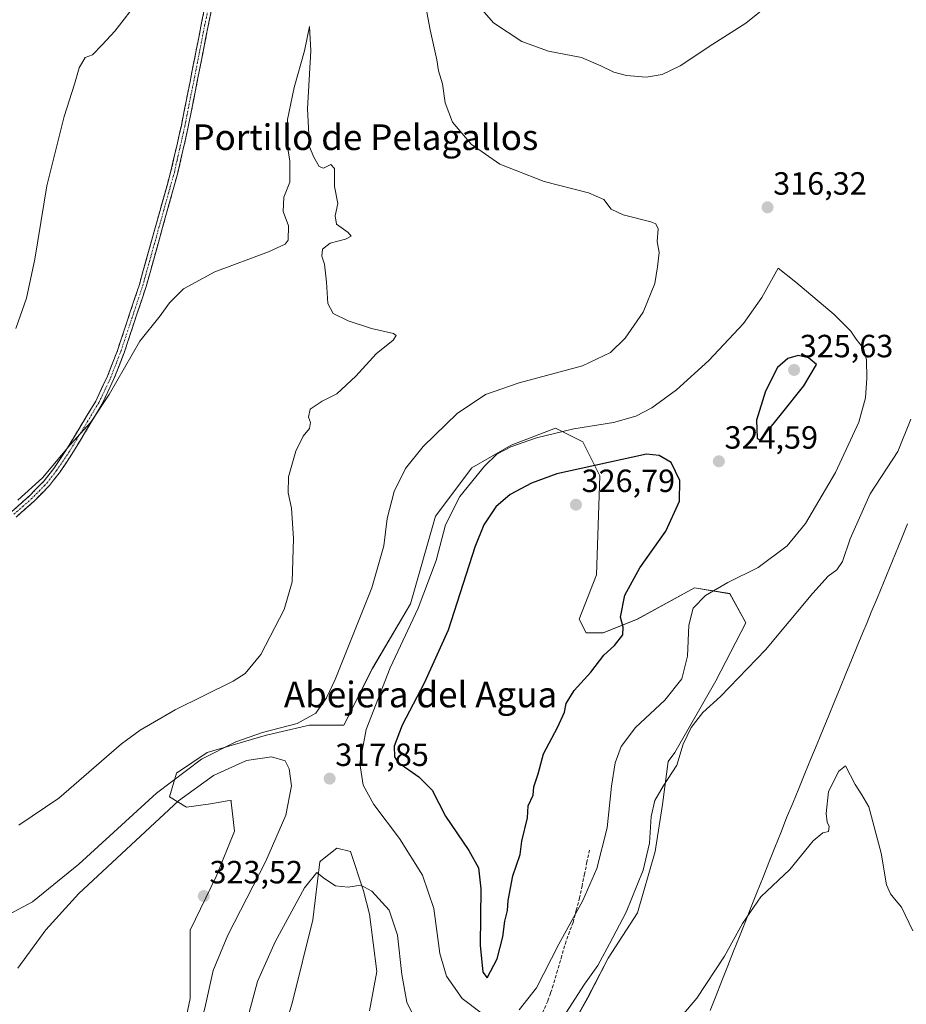
# Model space of a CAD drawing. Units: metres. Extents: x 622370 to 625870, y 4655470 to 4657844.
# Drawn here: x 624502 to 624778, y 4655653 to 4655960 of the extents above; entities that cross this region are included whole.
import ezdxf
from ezdxf.enums import TextEntityAlignment as Align

# ---------------------------------------------------------------- set-up
doc = ezdxf.new("R2010")
doc.units = ezdxf.units.M
doc.header["$MEASUREMENT"] = 0
doc.linetypes.add('TRAZO_Y_PUNTO', pattern=[1, 0.5, -0.25, 0, -0.25])
doc.linetypes.add('TRAZOSX2', pattern=[1.5, 1, -0.5])
for name, color, linetype, lineweight in [('Camino', 19, 'TRAZOSX2', 0), ('Camino Cxs', 19, 'Continuous', 0), ('Camino eje', 19, 'TRAZO_Y_PUNTO', 0), ('Carátula', 7, 'Continuous', 5), ('Corriente artificial lineal', 5, 'TRAZOSX2', 13), ('Cultivos herbáceos CxS', 92, 'Continuous', 0), ('Curva de nivel maestra', 36, 'Continuous', 30), ('Curva de nivel normal', 36, 'Continuous', 0), ('Matorral CxS', 135, 'Continuous', 0), ('Municipio', 9, 'Continuous', 13), ('Municipio CxS', 142, 'Continuous', 0), ('Punto de cota en terreno', 7, 'Continuous', 0), ('Rótulo de punto de cota en terreno', 19, 'Continuous', 0), ('Texto cartográfico', 19, 'Continuous', 0)]:
    doc.layers.add(name, color=color, linetype=linetype, lineweight=lineweight)
doc.styles.add('Arial', font='txt', dxfattribs={"height": 0.2})

# ---------------------------------------------------------------- blocks, each defined once
blk = doc.blocks.new('*U156')
at = {"layer": 'Cultivos herbáceos CxS', "color": 92, "linetype": 'Continuous', "lineweight": 0}
for points in [[(624667.6999, 4655635.6643, 311.94), (624678.6543, 4655655.2903, 313.6807), (624685.0441, 4655667.6129, 314.1453), (624694.1727, 4655681.7623, 313.651), (624699.6499, 4655700.9319, 313.6722), (624701.9319, 4655715.5373, 313.9822), (624703.7137, 4655728.8997, 315.0245), (624705.8427, 4655731.7399, 314.9703), (624718.6135, 4655754.1015, 315.1246), (624727.9483, 4655772.1329, 316.1062), (624722.9277, 4655781.2615, 317.91), (624711.9737, 4655783.0873, 320.0476), (624694.1349, 4655773.2681, 324.0733), (624683.4923, 4655769.0095, 325.0983), (624678.1707, 4655769.0095, 325.4708), (624676.0423, 4655773.2683, 325.6178), (624681.3631, 4655787.1111, 325.4466), (624682.4283, 4655817.9909, 326.0145), (624677.1067, 4655828.6401, 323.3091), (624674.4215, 4655829.9833, 322.8197), (624668.5931, 4655832.8991, 321.2522), (624654.7569, 4655827.5757, 321.742), (624642.5975, 4655820.5139, 320.5159), (624631.1869, 4655805.4519, 319.6707), (624623.4275, 4655778.0671, 320.1403), (624611.5607, 4655757.9849, 319.0161), (624602.6051, 4655740.2597, 318.3872), (624591.9623, 4655740.2599, 316.0195), (624582.0961, 4655737.9815, 316.9263), (624578.1265, 4655737.0649, 317.721), (624560.0339, 4655731.7407, 317.0722), (624550.4547, 4655725.3519, 317.3732), (624548.3261, 4655717.8985, 320.3791), (624553.6477, 4655714.7037, 322.4286), (624561.0975, 4655715.7683, 323.0155), (624566.3567, 4655716.6453, 323.0931), (624567.4837, 4655716.8331, 323.0937), (624567.5453, 4655716.2769, 323.1046), (624568.5477, 4655707.2495, 323.1409), (624562.9011, 4655693.0709, 322.9337), (624554.7113, 4655676.3689, 322.5795), (624554.7113, 4655655.0727, 320.6881), (624550.4543, 4655634.8413, 319.9905)], [(624581.3189, 4655635.9059, 311.1473), (624586.6401, 4655654.0073, 311.7926), (624593.0263, 4655679.5637, 313.5369), (624595.1549, 4655697.6667, 315.3975), (624595.4875, 4655697.9329, 315.4594), (624600.4771, 4655701.9251, 316.1545), (624604.7337, 4655700.8605, 316.2202), (624608.8219, 4655688.6093, 314.6119), (624610.6473, 4655681.3065, 314.0677), (624612.9295, 4655663.5061, 313.0676), (624610.6471, 4655651.1831, 311.6389)]]:
    blk.add_polyline3d(points, dxfattribs=at)
blk = doc.blocks.new('*U175')
at = {"layer": 'Curva de nivel normal', "color": 36, "linetype": 'Continuous', "lineweight": 0}
for points in [[(624501.36, 4655709.09, 310), (624513.86, 4655717.52, 310), (624533.39, 4655734.41, 310), (624539.14, 4655738.73, 310), (624550.06, 4655745.07, 310), (624568.12, 4655753.97, 310), (624571.86, 4655756.39, 310), (624576.76, 4655762.32, 310), (624584.1, 4655776.3, 310), (624586.57, 4655784.91, 310), (624586.92, 4655798.44, 310), (624586.32, 4655807.91, 310), (624585.31, 4655812.73, 310), (624585.4, 4655817.73, 310), (624587.67, 4655825.73, 310), (624589.96, 4655830.4, 310), (624591.9, 4655832.72, 310), (624592.28, 4655834.62, 310), (624591.6, 4655836.31, 310), (624592.2, 4655838.76, 310), (624595.94, 4655841.29, 310), (624600.46, 4655843.53, 310), (624606.39, 4655849.05, 310), (624612.78, 4655856.05, 310), (624618.08, 4655860.33, 310), (624618.96, 4655861.79, 310), (624618.13, 4655862.33, 310), (624611.27, 4655863.97, 310), (624604.01, 4655866.27, 310), (624599.3, 4655868.64, 310), (624597.69, 4655871.72, 310), (624597.3, 4655878.39, 310), (624596.63, 4655883.99, 310), (624595.8, 4655886.46, 310), (624595.98, 4655888.65, 310), (624598.44, 4655890.57, 310), (624603.16, 4655891.81, 310), (624604.89, 4655892.7, 310), (624603.97, 4655893.89, 310), (624600.41, 4655896.5, 310), (624599.9, 4655899.04, 310), (624600.77, 4655902.91, 310), (624599.73, 4655908.21, 310), (624599.7, 4655913.81, 310), (624598.58, 4655915.1, 310), (624596.35, 4655913.94, 310), (624594.96, 4655914.46, 310), (624593.31, 4655917.35, 310), (624591.93, 4655920.57, 310), (624591.28, 4655932.38, 310), (624592.35, 4655950.45, 310), (624591.96, 4655958.04, 310), (624590.37, 4655950.45, 310), (624587.15, 4655939.04, 310), (624585.09, 4655929.04, 310), (624585, 4655921.38, 310), (624585.86, 4655916.08, 310), (624585.77, 4655909.53, 310), (624583.97, 4655904.92, 310), (624583.7, 4655900.39, 310), (624585.44, 4655895.98, 310), (624585.34, 4655891.45, 310), (624584.39, 4655890.23, 310), (624579.19, 4655887.8, 310), (624562.41, 4655881.62, 310), (624552.7, 4655876.26, 310), (624548.36, 4655871.94, 310), (624545.36, 4655867.92, 310), (624539.07, 4655859.97, 310), (624529.54, 4655843.39, 310), (624523.78, 4655834.72, 310), (624517.31, 4655827.65, 310), (624508.68, 4655817.42, 310), (624501.04, 4655810.36, 310)], [(624780, 4655676.12, 310), (624776.52, 4655683.54, 310), (624774.25, 4655686.09, 310), (624773.06, 4655687.68, 310), (624771.8, 4655690.49, 310), (624770.12, 4655700.39, 310), (624766.29, 4655714.78, 310), (624764.1, 4655718.52, 310), (624761.99, 4655721.79, 310), (624758.97, 4655727.62, 310), (624756.9, 4655725.95, 310), (624753.72, 4655719.63, 310), (624752.95, 4655712.71, 310), (624753.26, 4655710.02, 310), (624753.95, 4655708.71, 310), (624753.68, 4655707.14, 310), (624751.99, 4655706.74, 310), (624748.99, 4655704.23, 310), (624741.62, 4655695.28, 310), (624732.64, 4655686.75, 310), (624726.88, 4655678.45, 310), (624721.31, 4655668.22, 310), (624712.72, 4655655.13, 310), (624702.73, 4655643.43, 310)]]:
    blk.add_polyline3d(points, dxfattribs=at)
blk = doc.blocks.new('*U176')
at = {"layer": 'Curva de nivel normal', "color": 36, "linetype": 'Continuous', "lineweight": 0}
for points in [[(624500.42, 4655863.88, 315), (624503.73, 4655873.41, 315), (624506.36, 4655885.56, 315), (624510.11, 4655908.38, 315), (624515.44, 4655930.04, 315), (624518.71, 4655940.14, 315), (624520.2, 4655945.16, 315), (624522.03, 4655948.43, 315), (624524.28, 4655949.28, 315), (624527.36, 4655952.32, 315), (624531.28, 4655956.58, 315), (624538.82, 4655966.53, 315)], [(624626.42, 4655973.7, 315), (624629.6, 4655957.03, 315), (624631.61, 4655947.68, 315), (624632.19, 4655944.3, 315), (624633.36, 4655940.25, 315), (624634.24, 4655934.25, 315), (624636.56, 4655928.24, 315), (624642.36, 4655921.44, 315), (624651.32, 4655915.11, 315), (624665.09, 4655909.8, 315), (624678.87, 4655906.25, 315), (624683.73, 4655904.11, 315), (624685.97, 4655901.15, 315), (624689.72, 4655899.32, 315), (624698.32, 4655897.18, 315), (624699.87, 4655896.53, 315), (624700.58, 4655894.95, 315), (624700.36, 4655891.06, 315), (624700.94, 4655887.66, 315), (624700.46, 4655883.18, 315), (624699.6, 4655877.92, 315), (624695.94, 4655869, 315), (624690.39, 4655860.96, 315), (624685.76, 4655856.42, 315), (624677.04, 4655852.27, 315), (624657.28, 4655846.98, 315), (624646.86, 4655843.4, 315), (624637.98, 4655837.42, 315), (624627.42, 4655827.09, 315), (624621.89, 4655820.24, 315), (624618.3, 4655813.16, 315), (624616.13, 4655804.71, 315), (624615.09, 4655796.16, 315), (624611.36, 4655783.07, 315), (624599.97, 4655754.5, 315), (624597.26, 4655748.75, 315), (624593.95, 4655743.99, 315), (624588.07, 4655740.74, 315), (624577.28, 4655738.01, 315), (624569.02, 4655735.12, 315), (624558.31, 4655729.64, 315), (624544.28, 4655719.04, 315), (624520.08, 4655696.89, 315), (624505.65, 4655685.24, 315), (624495, 4655679.59, 315)], [(624573.13, 4655650.64, 315), (624575.69, 4655660.31, 315), (624581.24, 4655672.7, 315), (624590.41, 4655689.56, 315), (624594.25, 4655694.32, 315), (624596.41, 4655692.56, 315), (624600.02, 4655690.16, 315), (624604.05, 4655689.74, 315), (624607.91, 4655690.42, 315), (624611.43, 4655688.49, 315), (624616.82, 4655682.55, 315), (624619.37, 4655674.77, 315), (624620.76, 4655662.51, 315), (624622.34, 4655653.96, 315), (624624.04, 4655650.24, 315)], [(624671.82, 4655650.46, 315), (624677.67, 4655659.55, 315), (624681.84, 4655665.33, 315), (624685.45, 4655672.15, 315), (624690.62, 4655681.93, 315), (624695.97, 4655695.09, 315), (624697.88, 4655703.43, 315), (624698.49, 4655711.75, 315), (624699.62, 4655716.75, 315), (624702.19, 4655721.26, 315), (624706.4, 4655727.83, 315), (624708.47, 4655734.37, 315), (624710.9, 4655739.5, 315), (624714.5, 4655744.21, 315), (624720.06, 4655749.21, 315), (624734.09, 4655763.77, 315), (624748.79, 4655781.4, 315), (624753.57, 4655786.73, 315), (624756.32, 4655788.69, 315), (624758.07, 4655791.25, 315), (624760.52, 4655798.35, 315), (624766.74, 4655812.34, 315), (624775.38, 4655825.62, 315), (624779.4, 4655835.69, 315)]]:
    blk.add_polyline3d(points, dxfattribs=at)
blk = doc.blocks.new('*U188')
at = {"layer": 'Curva de nivel normal', "color": 36, "linetype": 'Continuous', "lineweight": 0}
blk.add_polyline3d([(624737.4, 4655966.84, 320), (624727.93, 4655959.09, 320), (624717.71, 4655952.59, 320), (624707.51, 4655945.8, 320), (624701.92, 4655943.1, 320), (624696.84, 4655942.26, 320), (624690.71, 4655942.75, 320), (624686.81, 4655943.85, 320), (624682.73, 4655945.76, 320), (624676.73, 4655948.43, 320), (624666.47, 4655950.39, 320), (624658.1, 4655953.38, 320), (624649.34, 4655959.26, 320), (624643.68, 4655965.7, 320)], dxfattribs=at)
blk = doc.blocks.new('5PATER')
at = {"layer": 'Carátula', "linetype": 'Continuous', "lineweight": 5}
h = blk.add_hatch(color=250, dxfattribs=at)
edge = h.paths.add_edge_path()
edge.add_ellipse((0, 0.01), major_axis=(-1.33, -1.34), ratio=0.999422, start_angle=0, end_angle=360)

msp = doc.modelspace()

# ---------------------------------------------------------------- linework, layer by layer
at = {"layer": 'Camino', "color": 19, "linetype": 'TRAZOSX2', "lineweight": 0}
for points in [[(624499.15, 4655806.86), (624504.48, 4655811.58), (624509.29, 4655816.48), (624512.24, 4655820.27), (624516.05, 4655825.94), (624525.31, 4655841.28), (624528.99, 4655849.08), (624532.09, 4655857.07), (624538.92, 4655877.62), (624548.77, 4655912.97), (624550.45, 4655920.39), (624552.01, 4655927.21), (624561.04, 4655972.92)], [(624563.19, 4655972.49), (624554.16, 4655926.76), (624550.9, 4655912.43), (624541.02, 4655876.98), (624534.15, 4655856.33), (624531.01, 4655848.21), (624527.25, 4655840.25), (624517.9, 4655824.76), (624514.02, 4655818.98), (624510.95, 4655815.03), (624505.99, 4655809.99), (624500.51, 4655805.13)]]:
    msp.add_lwpolyline(points, dxfattribs=at)
at = {"layer": 'Camino Cxs', "color": 19, "linetype": 'Continuous', "lineweight": 0}
for points in [[(624499.15, 4655806.86, 309.51), (624501.82, 4655809.22, 309.64), (624504.48, 4655811.58, 309.64), (624506.89, 4655814.03, 309.7), (624509.29, 4655816.48, 309.77), (624512.24, 4655820.27, 309.85), (624514.15, 4655823.11, 309.92), (624516.05, 4655825.94, 309.92), (624518.37, 4655829.78, 310.02), (624520.68, 4655833.61, 310.24), (624523, 4655837.45, 310.21), (624525.31, 4655841.28, 310.37), (624527.15, 4655845.18, 310.47), (624528.99, 4655849.08, 310.56), (624530.54, 4655853.08, 310.85), (624532.09, 4655857.07, 310.82), (624533.46, 4655861.18, 310.93), (624534.82, 4655865.29, 311.15), (624536.19, 4655869.4, 311.21), (624537.55, 4655873.51, 311.1), (624538.92, 4655877.62, 311.36), (624540.15, 4655882.04, 311.49), (624541.38, 4655886.46, 311.59), (624542.61, 4655890.88, 311.65), (624543.85, 4655895.3, 311.79), (624545.08, 4655899.71, 312.01), (624546.31, 4655904.13, 312.06), (624547.54, 4655908.55, 312.34), (624548.77, 4655912.97, 312.43), (624549.61, 4655916.68, 312.46), (624550.45, 4655920.39, 312.49), (624551.23, 4655923.8, 312.56), (624552.01, 4655927.21, 312.71), (624552.91, 4655931.78, 312.72), (624553.82, 4655936.35, 312.92), (624554.72, 4655940.92, 313.08), (624555.62, 4655945.49, 313.11), (624556.53, 4655950.07, 313.17), (624557.43, 4655954.64, 313.34), (624558.33, 4655959.21, 313.54), (624559.23, 4655963.78, 313.68)], [(624561.38, 4655963.34, 313.18), (624560.48, 4655958.77, 313.07), (624559.58, 4655954.2, 312.94), (624558.68, 4655949.63, 312.85), (624557.77, 4655945.05, 312.78), (624556.87, 4655940.48, 312.64), (624555.97, 4655935.91, 312.47), (624555.06, 4655931.33, 312.36), (624554.16, 4655926.76, 312.36), (624553.07, 4655921.98, 312.26), (624551.99, 4655917.21, 312.12), (624550.9, 4655912.43, 312.09), (624549.67, 4655908, 312.1), (624548.43, 4655903.57, 311.83), (624547.2, 4655899.14, 311.7), (624545.96, 4655894.71, 311.35), (624544.73, 4655890.27, 311.22), (624543.49, 4655885.84, 311.18), (624542.26, 4655881.41, 311.05), (624541.02, 4655876.98, 310.81), (624539.65, 4655872.85, 310.66), (624538.27, 4655868.72, 310.76), (624536.9, 4655864.59, 310.75), (624535.52, 4655860.46, 310.48), (624534.15, 4655856.33, 310.39), (624532.58, 4655852.27, 310.4), (624531.01, 4655848.21, 310.08), (624529.13, 4655844.23, 310.02), (624527.25, 4655840.25, 309.97), (624524.91, 4655836.38, 309.82), (624522.58, 4655832.51, 309.74), (624520.24, 4655828.63, 309.49), (624517.9, 4655824.76, 309.54), (624515.96, 4655821.87, 309.45), (624514.02, 4655818.98, 309.35), (624512.49, 4655817.01, 309.34), (624510.95, 4655815.03, 309.22), (624508.47, 4655812.51, 309.19), (624505.99, 4655809.99, 309.07), (624503.25, 4655807.56, 309.07), (624500.51, 4655805.13, 308.9)]]:
    msp.add_polyline3d(points, dxfattribs=at)
at = {"layer": 'Camino eje', "color": 19, "linetype": 'TRAZO_Y_PUNTO', "lineweight": 0}
msp.add_lwpolyline([(624499.83, 4655806), (624502.57, 4655808.43), (624505.24, 4655810.79), (624507.64, 4655813.24), (624510.12, 4655815.76), (624513.13, 4655819.63), (624516.98, 4655825.35), (624526.28, 4655840.77), (624528.16, 4655844.75), (624530, 4655848.65), (624531.57, 4655852.71), (624533.12, 4655856.7), (624536.54, 4655866.98), (624539.97, 4655877.3), (624549.84, 4655912.7), (624550.68, 4655916.41), (624552.31, 4655923.58), (624553.09, 4655926.99), (624562.12, 4655972.71)], dxfattribs=at)
at = {"layer": 'Corriente artificial lineal', "color": 5, "linetype": 'TRAZOSX2', "lineweight": 13}
msp.add_polyline3d([(624679.21, 4655701.32, 321.11), (624678.44, 4655697.61, 320.87), (624677.67, 4655693.9, 320.61), (624676.9, 4655690.19, 320.37), (624676.13, 4655686.48, 320.18), (624675.12, 4655682.64, 320.04), (624674.11, 4655678.8, 319.82), (624673.01, 4655675.85, 319.48), (624671.9, 4655672.9, 319.1), (624670.58, 4655668.33, 318.88), (624669.25, 4655663.76, 318.09), (624667.93, 4655659.19, 317.66), (624667.08, 4655656.73, 317.54), (624666.22, 4655654.26, 317.52), (624664.48, 4655650.41, 317.18)], dxfattribs=at)
at = {"layer": 'Cultivos herbáceos CxS', "color": 92, "linetype": 'Continuous', "lineweight": 0}
for points in [[(624667.7, 4655635.66, 311.94), (624678.65, 4655655.29, 313.68), (624685.04, 4655667.61, 314.15), (624694.17, 4655681.76, 313.65), (624699.65, 4655700.93, 313.67), (624701.93, 4655715.54, 313.98), (624703.71, 4655728.9, 315.02), (624705.84, 4655731.74, 314.97), (624718.61, 4655754.1, 315.12), (624727.95, 4655772.13, 316.11), (624722.93, 4655781.26, 317.91), (624711.97, 4655783.09, 320.05), (624694.13, 4655773.27, 324.07), (624683.49, 4655769.01, 325.1), (624678.17, 4655769.01, 325.47), (624676.04, 4655773.27, 325.62), (624681.36, 4655787.11, 325.45), (624682.43, 4655817.99, 326.01), (624677.11, 4655828.64, 323.31), (624674.42, 4655829.98, 322.82), (624668.59, 4655832.9, 321.25), (624654.76, 4655827.58, 321.74), (624642.6, 4655820.51, 320.52), (624631.19, 4655805.45, 319.67), (624623.43, 4655778.07, 320.14), (624611.56, 4655757.98, 319.02), (624602.61, 4655740.26, 318.39), (624591.96, 4655740.26, 316.02), (624582.1, 4655737.98, 316.93), (624578.13, 4655737.06, 317.72), (624560.03, 4655731.74, 317.07), (624550.45, 4655725.35, 317.37), (624548.33, 4655717.9, 320.38), (624553.65, 4655714.7, 322.43), (624561.1, 4655715.77, 323.02), (624566.36, 4655716.65, 323.09), (624567.48, 4655716.83, 323.09), (624567.55, 4655716.28, 323.1), (624568.55, 4655707.25, 323.14), (624562.9, 4655693.07, 322.93), (624554.71, 4655676.37, 322.58), (624554.71, 4655655.07, 320.69), (624550.45, 4655634.84, 319.99)], [(624581.32, 4655635.91, 311.15), (624586.64, 4655654.01, 311.79), (624593.03, 4655679.56, 313.54), (624595.15, 4655697.67, 315.4), (624595.49, 4655697.93, 315.46), (624600.48, 4655701.93, 316.15), (624604.73, 4655700.86, 316.22), (624608.82, 4655688.61, 314.61), (624610.65, 4655681.31, 314.07), (624612.93, 4655663.51, 313.07), (624610.65, 4655651.18, 311.64)]]:
    msp.add_polyline3d(points, dxfattribs=at)
at = {"layer": 'Curva de nivel maestra', "color": 36, "linetype": 'Continuous', "lineweight": 30}
for points in [[(624732.47, 4655829.15, 325), (624739.1, 4655837.3, 325), (624746.03, 4655846.07, 325), (624749.99, 4655852.72, 325), (624747.44, 4655854.82, 325), (624744.24, 4655855.53, 325), (624741, 4655854.55, 325), (624737.84, 4655851.72, 325), (624734.12, 4655844.39, 325), (624731.26, 4655835.39, 325), (624731.51, 4655829.73, 325), (624732.47, 4655829.15, 325)], [(624647.31, 4655661.52, 325), (624650.49, 4655667.42, 325), (624652.16, 4655674.29, 325), (624652.83, 4655679.17, 325), (624653.71, 4655682.45, 325), (624653.89, 4655685.63, 325), (624655.32, 4655693.34, 325), (624657.6, 4655699.92, 325), (624658.14, 4655704.08, 325), (624659.9, 4655711.42, 325), (624660.15, 4655715.08, 325), (624661.67, 4655718.42, 325), (624661.9, 4655721.08, 325), (624663.18, 4655725.07, 325), (624664.91, 4655731.37, 325), (624669.3, 4655739.58, 325), (624671.42, 4655744.37, 325), (624672, 4655747.07, 325), (624674.44, 4655751.07, 325), (624679.69, 4655756.74, 325), (624683.67, 4655762.07, 325), (624687.03, 4655765.07, 325), (624689.62, 4655768.41, 325), (624689.75, 4655770.79, 325), (624688.84, 4655773.95, 325), (624690.22, 4655780.75, 325), (624694.96, 4655789.36, 325), (624703, 4655800.76, 325), (624707.3, 4655810.12, 325), (624707.34, 4655816.58, 325), (624704.65, 4655822.14, 325), (624700.94, 4655824.3, 325), (624697, 4655824.73, 325), (624669, 4655818.66, 325), (624661.15, 4655815.75, 325), (624654.54, 4655812.18, 325), (624649.98, 4655808.29, 325), (624646.28, 4655802.73, 325), (624643.44, 4655795.73, 325), (624635.22, 4655769.92, 325), (624627.68, 4655753.37, 325), (624620.86, 4655740.24, 325), (624618.33, 4655733.73, 325), (624618.48, 4655730.4, 325), (624619.53, 4655728.74, 325), (624626.08, 4655724.14, 325), (624630.19, 4655720.04, 325), (624634.38, 4655711.94, 325), (624641.66, 4655701.19, 325), (624644.67, 4655695.81, 325), (624645.36, 4655689.23, 325), (624645.12, 4655671.72, 325), (624646.02, 4655663.22, 325), (624647.31, 4655661.52, 325)]]:
    msp.add_polyline3d(points, dxfattribs=at)
at = {"layer": 'Curva de nivel normal', "color": 36, "linetype": 'Continuous', "lineweight": 0}
for points in [[(624657.27, 4655651.49, 320), (624662.67, 4655658.33, 320), (624669.68, 4655672.03, 320), (624677.16, 4655685.6, 320), (624681.54, 4655695.6, 320), (624684.74, 4655708.22, 320), (624686.1, 4655721.28, 320), (624687.24, 4655728.54, 320), (624689.06, 4655733.6, 320), (624693.52, 4655739.54, 320), (624702.73, 4655748.07, 320), (624707.98, 4655754.75, 320), (624709.77, 4655761.78, 320), (624710.14, 4655771.42, 320), (624711.58, 4655776.73, 320), (624715.34, 4655780.73, 320), (624722.39, 4655784.73, 320), (624731.76, 4655789.42, 320), (624740.79, 4655796.16, 320), (624746.5, 4655803.17, 320), (624755.91, 4655819.08, 320), (624763.19, 4655834.71, 320), (624765.28, 4655842.29, 320), (624765.65, 4655848.44, 320), (624765.55, 4655854.18, 320), (624764.61, 4655857.73, 320), (624762.35, 4655860.56, 320), (624760.68, 4655863.05, 320), (624755.48, 4655868.32, 320), (624743.55, 4655878.36, 320), (624737.99, 4655882.72, 320), (624732.97, 4655873.64, 320), (624727.2, 4655865.48, 320), (624716.42, 4655853.99, 320), (624706.33, 4655844.77, 320), (624698.67, 4655839.17, 320), (624693.67, 4655836.56, 320), (624686.67, 4655834.64, 320), (624674.34, 4655832.65, 320), (624662.68, 4655829.87, 320), (624654.68, 4655827.08, 320), (624650.31, 4655824.77, 320), (624646.52, 4655821.06, 320), (624638.76, 4655811.51, 320), (624634.29, 4655802.76, 320), (624631.44, 4655791.58, 320), (624625.87, 4655776.69, 320), (624617.07, 4655758.17, 320), (624609.58, 4655738.94, 320), (624607.61, 4655728.28, 320), (624608.66, 4655721.58, 320), (624611.99, 4655715.52, 320), (624619.96, 4655704.89, 320), (624627.21, 4655693.48, 320), (624630.67, 4655683.09, 320), (624632.6, 4655669.08, 320), (624634.62, 4655662.02, 320), (624639.58, 4655655.02, 320), (624645.42, 4655650.56, 320)], [(624498.55, 4655607.03, 320), (624509.02, 4655612.15, 320), (624520.82, 4655614.72, 320), (624538.03, 4655621.1, 320), (624548.42, 4655626.95, 320), (624552.39, 4655631.24, 320), (624555.29, 4655638.43, 320), (624559.28, 4655652.09, 320), (624561.97, 4655663.75, 320), (624566.48, 4655674.77, 320), (624578.31, 4655697.82, 320), (624584.59, 4655712.24, 320), (624586.34, 4655721.37, 320), (624585.58, 4655726.61, 320), (624584.4, 4655729.12, 320), (624580.14, 4655730.35, 320), (624572.36, 4655729.3, 320), (624562.03, 4655724.57, 320), (624551.09, 4655716.64, 320), (624520.1, 4655687.84, 320), (624509.79, 4655676.42, 320), (624501.07, 4655664.5, 320)]]:
    msp.add_polyline3d(points, dxfattribs=at)
at = {"layer": 'Matorral CxS', "color": 135, "linetype": 'Continuous', "lineweight": 0}
for points in [[(624550.45, 4655634.84, 319.99), (624554.71, 4655655.07, 320.69), (624554.71, 4655676.37, 322.58), (624562.9, 4655693.07, 322.93), (624568.55, 4655707.25, 323.14), (624567.55, 4655716.28, 323.1), (624567.48, 4655716.83, 323.09), (624566.36, 4655716.65, 323.09), (624561.1, 4655715.77, 323.02), (624553.65, 4655714.7, 322.43), (624548.33, 4655717.9, 320.38), (624550.45, 4655725.35, 317.37), (624560.03, 4655731.74, 317.07), (624578.13, 4655737.06, 317.72), (624582.1, 4655737.98, 316.93), (624591.96, 4655740.26, 316.02), (624602.61, 4655740.26, 318.39), (624611.56, 4655757.98, 319.02), (624623.43, 4655778.07, 320.14), (624631.19, 4655805.45, 319.67), (624642.6, 4655820.51, 320.52), (624654.76, 4655827.58, 321.74), (624668.59, 4655832.9, 321.25), (624674.42, 4655829.98, 322.82), (624677.11, 4655828.64, 323.31), (624682.43, 4655817.99, 326.01), (624681.36, 4655787.11, 325.45), (624676.04, 4655773.27, 325.62), (624678.17, 4655769.01, 325.47), (624683.49, 4655769.01, 325.1), (624694.13, 4655773.27, 324.07), (624711.97, 4655783.09, 320.05), (624722.93, 4655781.26, 317.91), (624727.95, 4655772.13, 316.11), (624718.61, 4655754.1, 315.12), (624705.84, 4655731.74, 314.97), (624703.71, 4655728.9, 315.02), (624701.93, 4655715.54, 313.98), (624699.65, 4655700.93, 313.67), (624694.17, 4655681.76, 313.65), (624685.04, 4655667.61, 314.15), (624678.65, 4655655.29, 313.68), (624667.7, 4655635.66, 311.94)], [(624667.7, 4655635.66, 311.94), (624678.65, 4655655.29, 313.68), (624685.04, 4655667.61, 314.15), (624694.17, 4655681.76, 313.65), (624699.65, 4655700.93, 313.67), (624701.93, 4655715.54, 313.98), (624703.71, 4655728.9, 315.02), (624705.84, 4655731.74, 314.97), (624718.61, 4655754.1, 315.12), (624727.95, 4655772.13, 316.11), (624722.93, 4655781.26, 317.91), (624711.97, 4655783.09, 320.05), (624694.13, 4655773.27, 324.07), (624683.49, 4655769.01, 325.1), (624678.17, 4655769.01, 325.47), (624676.04, 4655773.27, 325.62), (624681.36, 4655787.11, 325.45), (624682.43, 4655817.99, 326.01), (624677.11, 4655828.64, 323.31), (624674.42, 4655829.98, 322.82), (624668.59, 4655832.9, 321.25), (624654.76, 4655827.58, 321.74), (624642.6, 4655820.51, 320.52), (624631.19, 4655805.45, 319.67), (624623.43, 4655778.07, 320.14), (624611.56, 4655757.98, 319.02), (624602.61, 4655740.26, 318.39), (624591.96, 4655740.26, 316.02), (624582.1, 4655737.98, 316.93), (624578.13, 4655737.06, 317.72), (624560.03, 4655731.74, 317.07), (624550.45, 4655725.35, 317.37), (624548.33, 4655717.9, 320.38), (624553.65, 4655714.7, 322.43), (624561.1, 4655715.77, 323.02), (624566.36, 4655716.65, 323.09), (624567.48, 4655716.83, 323.09), (624567.55, 4655716.28, 323.1), (624568.55, 4655707.25, 323.14), (624562.9, 4655693.07, 322.93), (624554.71, 4655676.37, 322.58), (624554.71, 4655655.07, 320.69), (624550.45, 4655634.84, 319.99)], [(624610.65, 4655651.18, 311.64), (624612.93, 4655663.51, 313.07), (624610.65, 4655681.31, 314.07), (624608.82, 4655688.61, 314.61), (624604.73, 4655700.86, 316.22), (624600.48, 4655701.93, 316.15), (624595.49, 4655697.93, 315.46), (624595.15, 4655697.67, 315.4), (624593.03, 4655679.56, 313.54), (624586.64, 4655654.01, 311.79), (624581.32, 4655635.91, 311.15)], [(624581.32, 4655635.91, 311.15), (624586.64, 4655654.01, 311.79), (624593.03, 4655679.56, 313.54), (624595.15, 4655697.67, 315.4), (624595.49, 4655697.93, 315.46), (624600.48, 4655701.93, 316.15), (624604.73, 4655700.86, 316.22), (624608.82, 4655688.61, 314.61), (624610.65, 4655681.31, 314.07), (624612.93, 4655663.51, 313.07), (624610.65, 4655651.18, 311.64)]]:
    msp.add_polyline3d(points, dxfattribs=at)
at = {"layer": 'Municipio', "color": 9, "linetype": 'Continuous', "lineweight": 13}
msp.add_polyline3d([(624778.38, 4655802.98, 313.47), (624776.49, 4655798.4, 313.4), (624774.6, 4655793.81, 313.15), (624772.72, 4655789.23, 312.76), (624770.83, 4655784.65, 312.46), (624768.95, 4655780.06, 312.3), (624767.06, 4655775.48, 312.07), (624765.76, 4655772.32, 312.15), (624764.46, 4655769.16, 312.43), (624762.69, 4655764.85, 312.72), (624760.92, 4655760.55, 312.2), (624759.15, 4655756.24, 311.94), (624757.37, 4655751.93, 312.03), (624755.6, 4655747.62, 311.91), (624753.83, 4655743.32, 311.74), (624752.06, 4655739.01, 311.97), (624750.16, 4655734.4, 311.55), (624748.26, 4655729.79, 311.32), (624746.37, 4655725.18, 311.33), (624744.47, 4655720.56, 311.1), (624742.57, 4655715.95, 310.91), (624740.67, 4655711.34, 310.76), (624738.84, 4655706.73, 310.66), (624737, 4655702.11, 310.54), (624735.17, 4655697.5, 310.43), (624733.33, 4655692.88, 310.24), (624731.5, 4655688.27, 310.05), (624729.66, 4655683.65, 309.96), (624727.83, 4655679.04, 309.89), (624725.99, 4655674.43, 309.82), (624724.16, 4655669.81, 309.78), (624722.32, 4655665.2, 309.74), (624720.49, 4655660.58, 309.65), (624718.66, 4655655.97, 309.56), (624716.82, 4655651.35, 309.43)], dxfattribs=at)
msp.add_polyline3d([(624778.38, 4655802.98, 313.47), (624776.49, 4655798.4, 313.4), (624774.6, 4655793.81, 313.15), (624772.72, 4655789.23, 312.76), (624770.83, 4655784.65, 312.46), (624768.95, 4655780.06, 312.3), (624767.06, 4655775.48, 312.07), (624765.76, 4655772.32, 312.15), (624764.46, 4655769.16, 312.43), (624762.69, 4655764.85, 312.72), (624760.92, 4655760.55, 312.2), (624759.15, 4655756.24, 311.94), (624757.37, 4655751.93, 312.03), (624755.6, 4655747.62, 311.91), (624753.83, 4655743.32, 311.74), (624752.06, 4655739.01, 311.97), (624750.16, 4655734.4, 311.55), (624748.26, 4655729.79, 311.32), (624746.37, 4655725.18, 311.33), (624744.47, 4655720.56, 311.1), (624742.57, 4655715.95, 310.91), (624740.67, 4655711.34, 310.76), (624738.84, 4655706.73, 310.66), (624737, 4655702.11, 310.54), (624735.17, 4655697.5, 310.43), (624733.33, 4655692.88, 310.24), (624731.5, 4655688.27, 310.05), (624729.66, 4655683.65, 309.96), (624727.83, 4655679.04, 309.89), (624725.99, 4655674.43, 309.82), (624724.16, 4655669.81, 309.78), (624722.32, 4655665.2, 309.74), (624720.49, 4655660.58, 309.65), (624718.66, 4655655.97, 309.56), (624716.82, 4655651.35, 309.43)], dxfattribs=at)
at = {"layer": 'Municipio CxS', "color": 142, "linetype": 'Continuous', "lineweight": 0}
for points in [[(624778.38, 4655802.98, 313.47), (624776.49, 4655798.4, 313.4), (624774.6, 4655793.81, 313.15), (624772.72, 4655789.23, 312.76), (624770.83, 4655784.65, 312.46), (624768.95, 4655780.06, 312.3), (624767.06, 4655775.48, 312.07), (624765.76, 4655772.32, 312.15), (624764.46, 4655769.16, 312.43), (624762.69, 4655764.85, 312.72), (624760.92, 4655760.55, 312.2), (624759.15, 4655756.24, 311.94), (624757.37, 4655751.93, 312.03), (624755.6, 4655747.62, 311.91), (624753.83, 4655743.32, 311.74), (624752.06, 4655739.01, 311.97), (624750.16, 4655734.4, 311.55), (624748.26, 4655729.79, 311.32), (624746.37, 4655725.18, 311.33), (624744.47, 4655720.56, 311.1), (624742.57, 4655715.95, 310.91), (624740.67, 4655711.34, 310.76), (624738.84, 4655706.73, 310.66), (624737, 4655702.11, 310.54), (624735.17, 4655697.5, 310.43), (624733.33, 4655692.88, 310.24), (624731.5, 4655688.27, 310.05), (624729.66, 4655683.65, 309.96), (624727.83, 4655679.04, 309.89), (624725.99, 4655674.43, 309.82), (624724.16, 4655669.81, 309.78), (624722.32, 4655665.2, 309.74), (624720.49, 4655660.58, 309.65), (624718.66, 4655655.97, 309.56), (624716.82, 4655651.35, 309.43)], [(624716.82, 4655651.35, 309.43), (624718.66, 4655655.97, 309.56), (624720.49, 4655660.58, 309.65), (624722.32, 4655665.2, 309.74), (624724.16, 4655669.81, 309.78), (624725.99, 4655674.43, 309.82), (624727.83, 4655679.04, 309.89), (624729.66, 4655683.65, 309.96), (624731.5, 4655688.27, 310.05), (624733.33, 4655692.88, 310.24), (624735.17, 4655697.5, 310.43), (624737, 4655702.11, 310.54), (624738.84, 4655706.73, 310.66), (624740.67, 4655711.34, 310.76), (624742.57, 4655715.95, 310.91), (624744.47, 4655720.56, 311.1), (624746.37, 4655725.18, 311.33), (624748.26, 4655729.79, 311.32), (624750.16, 4655734.4, 311.55), (624752.06, 4655739.01, 311.97), (624753.83, 4655743.32, 311.74), (624755.6, 4655747.62, 311.91), (624757.37, 4655751.93, 312.03), (624759.15, 4655756.24, 311.94), (624760.92, 4655760.55, 312.2), (624762.69, 4655764.85, 312.72), (624764.46, 4655769.16, 312.43), (624765.76, 4655772.32, 312.15), (624767.06, 4655775.48, 312.07), (624768.95, 4655780.06, 312.3), (624770.83, 4655784.65, 312.46), (624772.72, 4655789.23, 312.76), (624774.6, 4655793.81, 313.15), (624776.49, 4655798.4, 313.4), (624778.38, 4655802.98, 313.47)]]:
    msp.add_polyline3d(points, dxfattribs=at)

# ---------------------------------------------------------------- block references
at = {"layer": 'Cultivos herbáceos CxS', "color": 92, "linetype": 'Continuous', "lineweight": 0}
msp.add_blockref('*U156', (0, 0), dxfattribs=at)
at = {"layer": 'Curva de nivel normal', "color": 36, "linetype": 'Continuous', "lineweight": 0}
for name in ['*U188', '*U175', '*U176']:
    msp.add_blockref(name, (0, 0), dxfattribs=at)
at = {"layer": 'Punto de cota en terreno', "linetype": 'Continuous', "lineweight": 0}
for p in [(624734.72, 4655901.7, 316.32), (624743, 4655851, 325.63), (624719.54, 4655822.52, 324.59), (624675, 4655809, 326.79), (624598.23, 4655723.6, 317.85), (624559, 4655687, 323.52)]:
    msp.add_blockref('5PATER', p, dxfattribs=at)

# ---------------------------------------------------------------- texts
at = {"layer": 'Rótulo de punto de cota en terreno', "color": 19, "linetype": 'Continuous', "lineweight": 0, "style": 'Arial'}
for s, p in [('316,32', (624736.48, 4655903.46)), ('325,63', (624744.76, 4655852.76)), ('324,59', (624721.3, 4655824.28)), ('326,79', (624676.76, 4655810.76)), ('317,85', (624599.99, 4655725.36)), ('323,52', (624560.76, 4655688.76))]:
    msp.add_text(s, height=7, dxfattribs=at).set_placement(p, align=Align.BOTTOM_LEFT)
at = {"layer": 'Texto cartográfico', "color": 19, "linetype": 'Continuous', "lineweight": 0, "style": 'Arial'}
for s, p in [('Portillo de Pelagallos', (624609.38, 4655923.56)), ('Abejera del Agua', (624626.57, 4655749.81))]:
    msp.add_text(s, height=8, dxfattribs=at).set_placement(p, align=Align.MIDDLE_CENTER)

doc.saveas('drawing.dxf')
